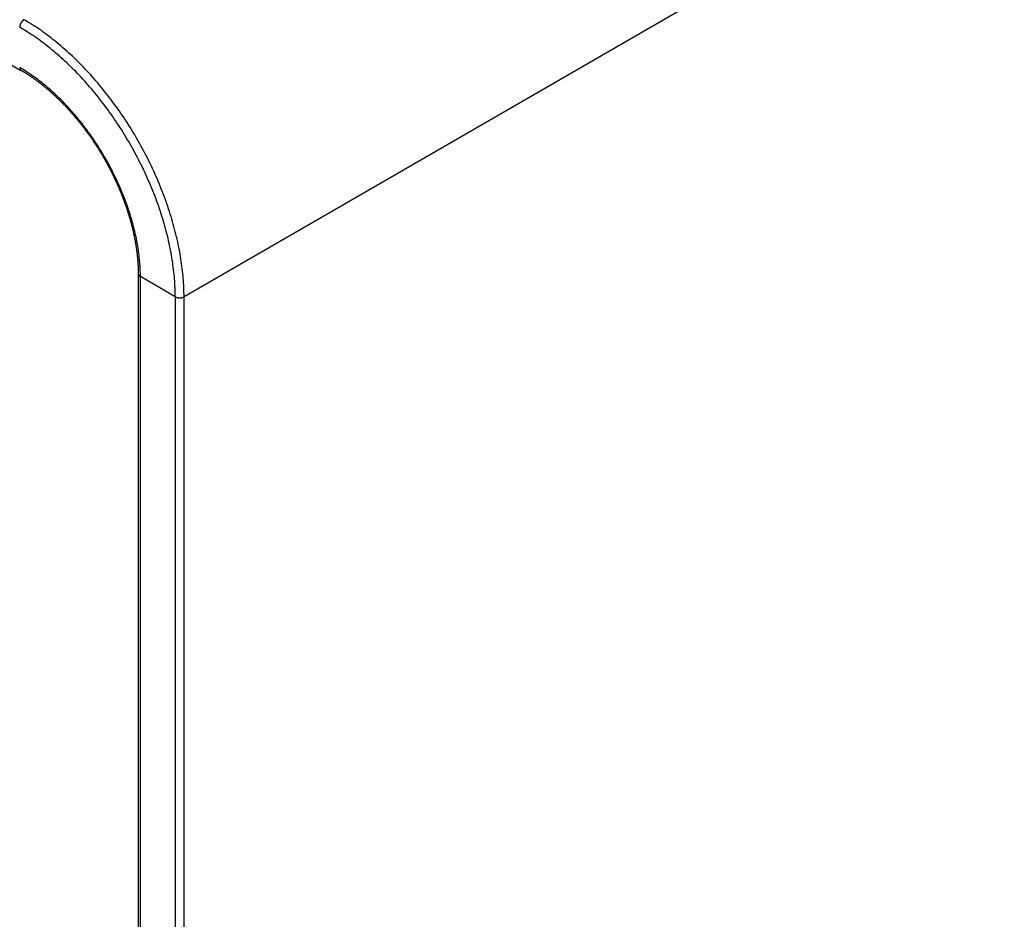
# Model space of a CAD drawing. Extents: x 51 to 4968, y 23 to 1012.
# Drawn here: x 434 to 482, y 654 to 698 of the extents above; entities that cross this region are included whole.
import ezdxf

# ---------------------------------------------------------------- set-up
doc = ezdxf.new("R2010")
doc.units = 0
doc.header["$LTSCALE"] = 3.5
doc.layers.add('VISIBLE__ISO_', color=7, linetype='CONTINUOUS')
doc.layers.add('VISIBLE_NARROW__ISO_', color=7, linetype='CONTINUOUS')

msp = doc.modelspace()

# ---------------------------------------------------------------- linework, layer by layer
at = {"layer": 'VISIBLE__ISO_'}
for p, q in [((308.1777, 768.4292), (434.0427, 695.761)), ((439.7617, 629.5171), (439.7617, 685.8554))]:
    msp.add_line(p, q, dxfattribs=at)
msp.add_polyline3d([(439.762, 685.855, 0), (439.762, 685.878, 0), (439.762, 685.901, 0), (439.761, 685.924, 0), (439.761, 685.947, 0), (439.761, 685.97, 0), (439.76, 685.994, 0), (439.76, 686.017, 0), (439.759, 686.04, 0), (439.759, 686.063, 0), (439.758, 686.087, 0), (439.757, 686.11, 0), (439.757, 686.133, 0), (439.756, 686.157, 0), (439.755, 686.18, 0), (439.754, 686.204, 0), (439.753, 686.227, 0), (439.752, 686.251, 0), (439.75, 686.275, 0), (439.749, 686.298, 0), (439.748, 686.322, 0), (439.746, 686.346, 0), (439.745, 686.37, 0), (439.743, 686.393, 0), (439.741, 686.417, 0), (439.74, 686.441, 0), (439.738, 686.465, 0), (439.736, 686.489, 0), (439.734, 686.513, 0), (439.732, 686.537, 0), (439.73, 686.561, 0), (439.728, 686.585, 0), (439.726, 686.61, 0), (439.723, 686.634, 0), (439.721, 686.658, 0), (439.719, 686.682, 0), (439.716, 686.707, 0), (439.714, 686.731, 0), (439.711, 686.755, 0), (439.708, 686.78, 0), (439.706, 686.804, 0), (439.703, 686.829, 0), (439.7, 686.853, 0), (439.697, 686.878, 0), (439.694, 686.902, 0), (439.691, 686.927, 0), (439.688, 686.951, 0), (439.684, 686.976, 0), (439.681, 687.001, 0), (439.678, 687.026, 0), (439.674, 687.05, 0), (439.671, 687.075, 0), (439.667, 687.1, 0), (439.663, 687.125, 0), (439.66, 687.15, 0), (439.656, 687.174, 0), (439.652, 687.199, 0), (439.648, 687.224, 0), (439.644, 687.249, 0), (439.64, 687.274, 0), (439.636, 687.299, 0), (439.631, 687.324, 0), (439.627, 687.349, 0), (439.623, 687.374, 0), (439.618, 687.4, 0), (439.614, 687.425, 0), (439.609, 687.45, 0), (439.605, 687.475, 0), (439.6, 687.5, 0), (439.595, 687.526, 0), (439.59, 687.551, 0), (439.585, 687.576, 0), (439.58, 687.601, 0), (439.575, 687.627, 0), (439.57, 687.652, 0), (439.565, 687.677, 0), (439.56, 687.703, 0), (439.555, 687.728, 0), (439.549, 687.754, 0), (439.544, 687.779, 0), (439.538, 687.805, 0), (439.533, 687.83, 0), (439.527, 687.856, 0), (439.521, 687.881, 0), (439.515, 687.907, 0), (439.51, 687.932, 0), (439.504, 687.958, 0), (439.498, 687.983, 0), (439.491, 688.009, 0), (439.485, 688.035, 0), (439.479, 688.06, 0), (439.473, 688.086, 0), (439.466, 688.112, 0), (439.46, 688.137, 0), (439.454, 688.163, 0), (439.447, 688.189, 0), (439.44, 688.214, 0), (439.434, 688.24, 0), (439.427, 688.266, 0), (439.42, 688.292, 0), (439.413, 688.317, 0), (439.406, 688.343, 0), (439.399, 688.369, 0), (439.392, 688.395, 0), (439.385, 688.421, 0), (439.378, 688.447, 0), (439.37, 688.472, 0), (439.363, 688.498, 0), (439.356, 688.524, 0), (439.348, 688.55, 0), (439.341, 688.576, 0), (439.333, 688.602, 0), (439.325, 688.628, 0), (439.318, 688.654, 0), (439.31, 688.68, 0), (439.302, 688.706, 0), (439.294, 688.731, 0), (439.286, 688.757, 0), (439.278, 688.783, 0), (439.27, 688.809, 0), (439.261, 688.835, 0), (439.253, 688.861, 0), (439.245, 688.887, 0), (439.236, 688.913, 0), (439.228, 688.939, 0), (439.219, 688.965, 0), (439.211, 688.991, 0), (439.202, 689.017, 0), (439.193, 689.043, 0), (439.185, 689.069, 0), (439.176, 689.095, 0), (439.167, 689.121, 0), (439.158, 689.147, 0), (439.149, 689.173, 0), (439.14, 689.199, 0), (439.131, 689.225, 0), (439.121, 689.251, 0), (439.112, 689.277, 0), (439.103, 689.303, 0), (439.093, 689.329, 0), (439.084, 689.355, 0), (439.074, 689.381, 0), (439.065, 689.407, 0), (439.055, 689.433, 0), (439.045, 689.459, 0), (439.035, 689.485, 0), (439.026, 689.511, 0), (439.016, 689.537, 0), (439.006, 689.563, 0), (438.996, 689.589, 0), (438.985, 689.615, 0), (438.975, 689.641, 0), (438.965, 689.667, 0), (438.955, 689.693, 0), (438.944, 689.719, 0), (438.934, 689.745, 0), (438.924, 689.771, 0), (438.913, 689.797, 0), (438.902, 689.823, 0), (438.892, 689.849, 0), (438.881, 689.875, 0), (438.87, 689.901, 0), (438.859, 689.927, 0), (438.849, 689.952, 0), (438.838, 689.978, 0), (438.827, 690.004, 0), (438.815, 690.03, 0), (438.804, 690.056, 0), (438.793, 690.082, 0), (438.782, 690.108, 0), (438.771, 690.133, 0), (438.759, 690.159, 0), (438.748, 690.185, 0), (438.736, 690.211, 0), (438.725, 690.237, 0), (438.713, 690.262, 0), (438.701, 690.288, 0), (438.69, 690.314, 0), (438.678, 690.34, 0), (438.666, 690.365, 0), (438.654, 690.391, 0), (438.642, 690.417, 0), (438.63, 690.442, 0), (438.618, 690.468, 0), (438.606, 690.494, 0), (438.594, 690.519, 0), (438.582, 690.545, 0), (438.569, 690.57, 0), (438.557, 690.596, 0), (438.544, 690.622, 0), (438.532, 690.647, 0), (438.519, 690.673, 0), (438.507, 690.698, 0), (438.494, 690.724, 0), (438.481, 690.749, 0), (438.469, 690.774, 0), (438.456, 690.8, 0), (438.443, 690.825, 0), (438.43, 690.851, 0), (438.417, 690.876, 0), (438.404, 690.901, 0), (438.391, 690.927, 0), (438.378, 690.952, 0), (438.365, 690.977, 0), (438.351, 691.002, 0), (438.338, 691.028, 0), (438.325, 691.053, 0), (438.311, 691.078, 0), (438.298, 691.103, 0), (438.284, 691.128, 0), (438.271, 691.153, 0), (438.257, 691.178, 0), (438.244, 691.204, 0), (438.23, 691.229, 0), (438.216, 691.254, 0), (438.202, 691.279, 0), (438.188, 691.304, 0), (438.175, 691.328, 0), (438.161, 691.353, 0), (438.147, 691.378, 0), (438.132, 691.403, 0), (438.118, 691.428, 0), (438.104, 691.453, 0), (438.09, 691.477, 0), (438.076, 691.502, 0), (438.061, 691.527, 0), (438.047, 691.552, 0), (438.032, 691.576, 0), (438.018, 691.601, 0), (438.003, 691.625, 0), (437.989, 691.65, 0), (437.974, 691.674, 0), (437.96, 691.699, 0), (437.945, 691.723, 0), (437.93, 691.748, 0), (437.915, 691.772, 0), (437.9, 691.797, 0), (437.886, 691.821, 0), (437.871, 691.845, 0), (437.856, 691.869, 0), (437.841, 691.894, 0), (437.825, 691.918, 0), (437.81, 691.942, 0), (437.795, 691.966, 0), (437.78, 691.99, 0), (437.765, 692.014, 0), (437.749, 692.038, 0), (437.734, 692.062, 0), (437.718, 692.086, 0), (437.703, 692.11, 0), (437.687, 692.134, 0), (437.672, 692.158, 0), (437.656, 692.182, 0), (437.641, 692.205, 0), (437.625, 692.229, 0), (437.609, 692.253, 0), (437.593, 692.277, 0), (437.578, 692.3, 0), (437.562, 692.324, 0), (437.546, 692.347, 0), (437.53, 692.371, 0), (437.514, 692.394, 0), (437.498, 692.418, 0), (437.482, 692.441, 0), (437.466, 692.464, 0), (437.449, 692.488, 0), (437.433, 692.511, 0), (437.417, 692.534, 0), (437.401, 692.557, 0), (437.384, 692.58, 0), (437.368, 692.603, 0), (437.351, 692.626, 0), (437.335, 692.649, 0), (437.318, 692.672, 0), (437.302, 692.695, 0), (437.285, 692.718, 0), (437.269, 692.741, 0), (437.252, 692.764, 0), (437.235, 692.786, 0), (437.219, 692.809, 0), (437.202, 692.832, 0), (437.185, 692.854, 0), (437.168, 692.877, 0), (437.151, 692.899, 0), (437.134, 692.922, 0), (437.117, 692.944, 0), (437.1, 692.966, 0), (437.083, 692.989, 0), (437.066, 693.011, 0), (437.049, 693.033, 0), (437.032, 693.055, 0), (437.015, 693.077, 0), (436.997, 693.099, 0), (436.98, 693.121, 0), (436.963, 693.143, 0), (436.946, 693.165, 0), (436.928, 693.187, 0), (436.911, 693.209, 0), (436.893, 693.231, 0), (436.876, 693.252, 0), (436.858, 693.274, 0), (436.841, 693.295, 0), (436.823, 693.317, 0), (436.806, 693.339, 0), (436.788, 693.36, 0), (436.77, 693.381, 0), (436.753, 693.403, 0), (436.735, 693.424, 0), (436.717, 693.445, 0), (436.699, 693.466, 0), (436.681, 693.487, 0), (436.663, 693.508, 0), (436.646, 693.529, 0), (436.628, 693.55, 0), (436.61, 693.571, 0), (436.592, 693.592, 0), (436.574, 693.613, 0), (436.556, 693.634, 0), (436.537, 693.654, 0), (436.519, 693.675, 0), (436.501, 693.696, 0), (436.483, 693.716, 0), (436.465, 693.736, 0), (436.447, 693.757, 0), (436.428, 693.777, 0), (436.41, 693.797, 0), (436.392, 693.818, 0), (436.373, 693.838, 0), (436.355, 693.858, 0), (436.336, 693.878, 0), (436.318, 693.898, 0), (436.3, 693.918, 0), (436.281, 693.938, 0), (436.263, 693.957, 0), (436.244, 693.977, 0), (436.225, 693.997, 0), (436.207, 694.017, 0), (436.188, 694.036, 0), (436.17, 694.056, 0), (436.151, 694.075, 0), (436.132, 694.094, 0), (436.114, 694.114, 0), (436.095, 694.133, 0), (436.076, 694.152, 0), (436.057, 694.171, 0), (436.038, 694.19, 0), (436.02, 694.209, 0), (436.001, 694.228, 0), (435.982, 694.247, 0), (435.963, 694.266, 0), (435.944, 694.285, 0), (435.925, 694.303, 0), (435.906, 694.322, 0), (435.887, 694.34, 0), (435.868, 694.359, 0), (435.849, 694.377, 0), (435.83, 694.396, 0), (435.811, 694.414, 0), (435.792, 694.432, 0), (435.773, 694.45, 0), (435.753, 694.468, 0), (435.734, 694.486, 0), (435.715, 694.504, 0), (435.696, 694.522, 0), (435.677, 694.54, 0), (435.657, 694.558, 0), (435.638, 694.575, 0), (435.619, 694.593, 0), (435.6, 694.61, 0), (435.58, 694.628, 0), (435.561, 694.645, 0), (435.542, 694.662, 0), (435.522, 694.68, 0), (435.503, 694.697, 0), (435.484, 694.714, 0), (435.464, 694.731, 0), (435.445, 694.748, 0), (435.425, 694.765, 0), (435.406, 694.782, 0), (435.386, 694.798, 0), (435.367, 694.815, 0), (435.347, 694.832, 0), (435.328, 694.848, 0), (435.308, 694.865, 0), (435.289, 694.881, 0), (435.269, 694.897, 0), (435.25, 694.914, 0), (435.23, 694.93, 0), (435.211, 694.946, 0), (435.191, 694.962, 0), (435.171, 694.978, 0), (435.152, 694.994, 0), (435.132, 695.01, 0), (435.112, 695.025, 0), (435.093, 695.041, 0), (435.073, 695.057, 0), (435.053, 695.072, 0), (435.034, 695.088, 0), (435.014, 695.103, 0), (434.994, 695.118, 0), (434.975, 695.134, 0), (434.955, 695.149, 0), (434.935, 695.164, 0), (434.915, 695.179, 0), (434.896, 695.194, 0), (434.876, 695.208, 0), (434.856, 695.223, 0), (434.836, 695.238, 0), (434.817, 695.253, 0), (434.797, 695.267, 0), (434.777, 695.282, 0), (434.757, 695.296, 0), (434.737, 695.31, 0), (434.718, 695.324, 0), (434.698, 695.339, 0), (434.678, 695.353, 0), (434.658, 695.367, 0), (434.638, 695.381, 0), (434.618, 695.394, 0), (434.599, 695.408, 0), (434.579, 695.422, 0), (434.559, 695.436, 0), (434.539, 695.449, 0), (434.519, 695.462, 0), (434.499, 695.476, 0), (434.48, 695.489, 0), (434.46, 695.502, 0), (434.44, 695.515, 0), (434.42, 695.529, 0), (434.4, 695.541, 0), (434.38, 695.554, 0), (434.36, 695.567, 0), (434.341, 695.58, 0), (434.321, 695.593, 0), (434.301, 695.605, 0), (434.281, 695.618, 0), (434.261, 695.63, 0), (434.241, 695.642, 0), (434.221, 695.655, 0), (434.201, 695.667, 0), (434.182, 695.679, 0), (434.162, 695.691, 0), (434.142, 695.703, 0), (434.122, 695.714, 0), (434.102, 695.726, 0), (434.082, 695.738, 0), (434.063, 695.749, 0), (434.043, 695.761, 0)], dxfattribs=at)
at = {"layer": 'VISIBLE_NARROW__ISO_'}
for p, q in [((625.3944, 790.6527), (441.9709, 684.7531)), ((439.8496, 629.3947), (439.8496, 685.7329)), ((441.5466, 684.7531), (439.8496, 685.7329)), ((441.5466, 684.7531), (441.5466, 628.4149)), ((441.9709, 628.4149), (441.9709, 684.7531))]:
    msp.add_line(p, q, dxfattribs=at)
for points in [[(434.193, 698.225, 0), (434.19, 698.224, 0), (434.187, 698.222, 0), (434.185, 698.221, 0), (434.182, 698.219, 0), (434.18, 698.217, 0), (434.177, 698.216, 0), (434.175, 698.214, 0), (434.172, 698.212, 0), (434.169, 698.21, 0), (434.167, 698.208, 0), (434.164, 698.207, 0), (434.162, 698.205, 0), (434.159, 698.203, 0), (434.156, 698.201, 0), (434.154, 698.199, 0), (434.151, 698.197, 0), (434.149, 698.195, 0), (434.146, 698.193, 0), (434.144, 698.19, 0), (434.141, 698.188, 0), (434.139, 698.186, 0), (434.136, 698.184, 0), (434.134, 698.182, 0), (434.131, 698.179, 0), (434.129, 698.177, 0), (434.126, 698.175, 0), (434.124, 698.172, 0), (434.121, 698.17, 0), (434.119, 698.167, 0), (434.116, 698.165, 0), (434.114, 698.162, 0), (434.112, 698.16, 0), (434.109, 698.157, 0), (434.107, 698.155, 0), (434.104, 698.152, 0), (434.102, 698.149, 0), (434.1, 698.147, 0), (434.097, 698.144, 0), (434.095, 698.141, 0), (434.093, 698.139, 0), (434.09, 698.136, 0), (434.088, 698.133, 0), (434.086, 698.13, 0), (434.084, 698.127, 0), (434.081, 698.125, 0), (434.079, 698.122, 0), (434.077, 698.119, 0), (434.075, 698.116, 0), (434.073, 698.113, 0), (434.071, 698.11, 0), (434.068, 698.107, 0), (434.066, 698.104, 0), (434.064, 698.101, 0), (434.062, 698.098, 0), (434.06, 698.095, 0), (434.058, 698.092, 0), (434.056, 698.089, 0), (434.054, 698.086, 0), (434.052, 698.083, 0), (434.05, 698.08, 0), (434.048, 698.076, 0), (434.046, 698.073, 0), (434.045, 698.07, 0), (434.043, 698.067, 0), (434.041, 698.064, 0), (434.039, 698.061, 0), (434.037, 698.057, 0), (434.036, 698.054, 0), (434.034, 698.051, 0), (434.032, 698.048, 0), (434.03, 698.044, 0), (434.029, 698.041, 0), (434.027, 698.038, 0), (434.025, 698.035, 0), (434.024, 698.031, 0), (434.022, 698.028, 0), (434.021, 698.025, 0), (434.019, 698.021, 0), (434.018, 698.018, 0), (434.016, 698.015, 0), (434.015, 698.011, 0), (434.013, 698.008, 0), (434.012, 698.005, 0), (434.011, 698.001, 0), (434.009, 697.998, 0), (434.008, 697.995, 0), (434.007, 697.991, 0), (434.006, 697.988, 0), (434.004, 697.984, 0), (434.003, 697.981, 0), (434.002, 697.978, 0), (434.001, 697.974, 0), (434, 697.971, 0), (433.999, 697.968, 0), (433.998, 697.964, 0), (433.997, 697.961, 0), (433.996, 697.958, 0), (433.995, 697.954, 0), (433.994, 697.951, 0), (433.993, 697.948, 0), (433.992, 697.944, 0), (433.991, 697.941, 0), (433.99, 697.938, 0), (433.99, 697.934, 0), (433.989, 697.931, 0), (433.988, 697.928, 0), (433.988, 697.924, 0), (433.987, 697.921, 0), (433.986, 697.918, 0), (433.986, 697.915, 0), (433.985, 697.911, 0), (433.985, 697.908, 0), (433.984, 697.905, 0), (433.984, 697.902, 0), (433.983, 697.898, 0), (433.983, 697.895, 0), (433.983, 697.892, 0), (433.982, 697.889, 0), (433.982, 697.886, 0), (433.982, 697.882, 0), (433.981, 697.879, 0), (433.981, 697.876, 0), (433.981, 697.873, 0), (433.981, 697.87, 0), (433.981, 697.867, 0), (433.981, 697.864, 0), (433.981, 697.861, 0), (433.981, 697.858, 0)], [(441.971, 684.753, 0), (441.97, 684.864, 0), (441.969, 684.975, 0), (441.966, 685.087, 0), (441.962, 685.199, 0), (441.956, 685.312, 0), (441.95, 685.426, 0), (441.942, 685.54, 0), (441.933, 685.655, 0), (441.923, 685.77, 0), (441.912, 685.886, 0), (441.9, 686.003, 0), (441.887, 686.12, 0), (441.872, 686.237, 0), (441.856, 686.355, 0), (441.839, 686.473, 0), (441.821, 686.592, 0), (441.802, 686.711, 0), (441.782, 686.83, 0), (441.76, 686.95, 0), (441.738, 687.07, 0), (441.714, 687.19, 0), (441.689, 687.311, 0), (441.663, 687.432, 0), (441.636, 687.554, 0), (441.608, 687.675, 0), (441.578, 687.797, 0), (441.548, 687.919, 0), (441.516, 688.041, 0), (441.483, 688.164, 0), (441.45, 688.286, 0), (441.415, 688.409, 0), (441.379, 688.532, 0), (441.342, 688.655, 0), (441.304, 688.778, 0), (441.264, 688.901, 0), (441.224, 689.024, 0), (441.183, 689.148, 0), (441.14, 689.271, 0), (441.097, 689.394, 0), (441.052, 689.517, 0), (441.007, 689.64, 0), (440.96, 689.763, 0), (440.913, 689.886, 0), (440.864, 690.009, 0), (440.815, 690.132, 0), (440.764, 690.255, 0), (440.713, 690.377, 0), (440.66, 690.5, 0), (440.607, 690.622, 0), (440.552, 690.744, 0), (440.497, 690.866, 0), (440.44, 690.987, 0), (440.383, 691.108, 0), (440.325, 691.229, 0), (440.265, 691.35, 0), (440.205, 691.47, 0), (440.144, 691.59, 0), (440.082, 691.71, 0), (440.02, 691.829, 0), (439.956, 691.948, 0), (439.891, 692.066, 0), (439.826, 692.185, 0), (439.76, 692.302, 0), (439.693, 692.419, 0), (439.625, 692.536, 0), (439.556, 692.652, 0), (439.487, 692.768, 0), (439.416, 692.883, 0), (439.345, 692.997, 0), (439.273, 693.111, 0), (439.201, 693.225, 0), (439.127, 693.338, 0), (439.053, 693.45, 0), (438.978, 693.562, 0), (438.902, 693.672, 0), (438.826, 693.783, 0), (438.749, 693.892, 0), (438.671, 694.001, 0), (438.593, 694.109, 0), (438.514, 694.217, 0), (438.434, 694.323, 0), (438.354, 694.429, 0), (438.273, 694.534, 0), (438.191, 694.639, 0), (438.109, 694.742, 0), (438.027, 694.845, 0), (437.943, 694.947, 0), (437.859, 695.048, 0), (437.775, 695.148, 0), (437.69, 695.247, 0), (437.604, 695.346, 0), (437.518, 695.443, 0), (437.432, 695.539, 0), (437.345, 695.635, 0), (437.257, 695.73, 0), (437.169, 695.823, 0), (437.081, 695.916, 0), (436.992, 696.007, 0), (436.903, 696.098, 0), (436.813, 696.187, 0), (436.723, 696.276, 0), (436.633, 696.363, 0), (436.542, 696.45, 0), (436.451, 696.535, 0), (436.359, 696.619, 0), (436.267, 696.702, 0), (436.175, 696.784, 0), (436.083, 696.865, 0), (435.99, 696.945, 0), (435.897, 697.023, 0), (435.804, 697.1, 0), (435.71, 697.177, 0), (435.616, 697.252, 0), (435.522, 697.325, 0), (435.428, 697.398, 0), (435.334, 697.469, 0), (435.239, 697.539, 0), (435.145, 697.608, 0), (435.05, 697.676, 0), (434.955, 697.742, 0), (434.86, 697.807, 0), (434.765, 697.871, 0), (434.67, 697.933, 0), (434.574, 697.994, 0), (434.479, 698.054, 0), (434.384, 698.112, 0), (434.288, 698.17, 0), (434.193, 698.225, 0)], [(441.547, 684.753, 0), (441.546, 684.861, 0), (441.544, 684.969, 0), (441.541, 685.078, 0), (441.538, 685.187, 0), (441.532, 685.297, 0), (441.526, 685.408, 0), (441.519, 685.519, 0), (441.51, 685.63, 0), (441.501, 685.743, 0), (441.49, 685.855, 0), (441.478, 685.969, 0), (441.465, 686.082, 0), (441.451, 686.196, 0), (441.435, 686.311, 0), (441.419, 686.426, 0), (441.401, 686.541, 0), (441.383, 686.657, 0), (441.363, 686.773, 0), (441.342, 686.89, 0), (441.32, 687.007, 0), (441.297, 687.124, 0), (441.273, 687.241, 0), (441.247, 687.359, 0), (441.221, 687.477, 0), (441.193, 687.596, 0), (441.165, 687.714, 0), (441.135, 687.833, 0), (441.104, 687.952, 0), (441.073, 688.071, 0), (441.04, 688.19, 0), (441.006, 688.309, 0), (440.971, 688.429, 0), (440.935, 688.549, 0), (440.898, 688.668, 0), (440.859, 688.788, 0), (440.82, 688.908, 0), (440.78, 689.028, 0), (440.739, 689.148, 0), (440.696, 689.267, 0), (440.653, 689.387, 0), (440.609, 689.507, 0), (440.564, 689.627, 0), (440.517, 689.746, 0), (440.47, 689.866, 0), (440.422, 689.986, 0), (440.373, 690.105, 0), (440.323, 690.224, 0), (440.272, 690.343, 0), (440.219, 690.462, 0), (440.166, 690.581, 0), (440.113, 690.699, 0), (440.058, 690.817, 0), (440.002, 690.935, 0), (439.945, 691.053, 0), (439.888, 691.17, 0), (439.829, 691.287, 0), (439.77, 691.404, 0), (439.71, 691.52, 0), (439.649, 691.636, 0), (439.587, 691.752, 0), (439.524, 691.867, 0), (439.46, 691.982, 0), (439.396, 692.096, 0), (439.331, 692.21, 0), (439.265, 692.324, 0), (439.198, 692.437, 0), (439.13, 692.549, 0), (439.062, 692.661, 0), (438.992, 692.773, 0), (438.923, 692.884, 0), (438.852, 692.994, 0), (438.78, 693.104, 0), (438.708, 693.213, 0), (438.635, 693.321, 0), (438.562, 693.429, 0), (438.488, 693.536, 0), (438.413, 693.643, 0), (438.337, 693.749, 0), (438.261, 693.854, 0), (438.184, 693.959, 0), (438.107, 694.062, 0), (438.028, 694.165, 0), (437.95, 694.268, 0), (437.87, 694.369, 0), (437.79, 694.47, 0), (437.71, 694.57, 0), (437.629, 694.669, 0), (437.547, 694.767, 0), (437.465, 694.864, 0), (437.382, 694.961, 0), (437.299, 695.057, 0), (437.215, 695.151, 0), (437.131, 695.245, 0), (437.047, 695.338, 0), (436.962, 695.43, 0), (436.876, 695.521, 0), (436.79, 695.611, 0), (436.704, 695.7, 0), (436.617, 695.788, 0), (436.529, 695.876, 0), (436.442, 695.962, 0), (436.354, 696.047, 0), (436.266, 696.131, 0), (436.177, 696.214, 0), (436.088, 696.296, 0), (435.999, 696.376, 0), (435.909, 696.456, 0), (435.819, 696.535, 0), (435.729, 696.612, 0), (435.638, 696.689, 0), (435.548, 696.764, 0), (435.457, 696.838, 0), (435.365, 696.911, 0), (435.274, 696.982, 0), (435.182, 697.053, 0), (435.091, 697.122, 0), (434.999, 697.191, 0), (434.907, 697.257, 0), (434.815, 697.323, 0), (434.722, 697.388, 0), (434.63, 697.451, 0), (434.537, 697.513, 0), (434.445, 697.574, 0), (434.352, 697.633, 0), (434.259, 697.691, 0), (434.166, 697.748, 0), (434.073, 697.804, 0), (433.981, 697.858, 0)], [(439.85, 685.733, 0), (439.849, 685.816, 0), (439.848, 685.9, 0), (439.846, 685.985, 0), (439.842, 686.07, 0), (439.839, 686.155, 0), (439.834, 686.241, 0), (439.828, 686.327, 0), (439.821, 686.413, 0), (439.814, 686.501, 0), (439.805, 686.588, 0), (439.796, 686.676, 0), (439.786, 686.764, 0), (439.775, 686.853, 0), (439.763, 686.941, 0), (439.75, 687.031, 0), (439.737, 687.12, 0), (439.722, 687.21, 0), (439.707, 687.3, 0), (439.691, 687.39, 0), (439.674, 687.481, 0), (439.656, 687.572, 0), (439.637, 687.663, 0), (439.617, 687.755, 0), (439.597, 687.846, 0), (439.576, 687.938, 0), (439.553, 688.03, 0), (439.53, 688.122, 0), (439.506, 688.214, 0), (439.482, 688.306, 0), (439.456, 688.399, 0), (439.43, 688.492, 0), (439.403, 688.584, 0), (439.375, 688.677, 0), (439.346, 688.77, 0), (439.316, 688.863, 0), (439.286, 688.956, 0), (439.255, 689.049, 0), (439.223, 689.142, 0), (439.19, 689.235, 0), (439.157, 689.328, 0), (439.122, 689.421, 0), (439.087, 689.513, 0), (439.051, 689.606, 0), (439.015, 689.699, 0), (438.977, 689.792, 0), (438.939, 689.884, 0), (438.9, 689.977, 0), (438.86, 690.069, 0), (438.82, 690.161, 0), (438.779, 690.253, 0), (438.737, 690.345, 0), (438.695, 690.437, 0), (438.651, 690.528, 0), (438.607, 690.619, 0), (438.563, 690.711, 0), (438.517, 690.801, 0), (438.471, 690.892, 0), (438.425, 690.982, 0), (438.377, 691.072, 0), (438.329, 691.162, 0), (438.281, 691.251, 0), (438.231, 691.34, 0), (438.181, 691.429, 0), (438.131, 691.517, 0), (438.079, 691.605, 0), (438.027, 691.693, 0), (437.975, 691.78, 0), (437.922, 691.867, 0), (437.868, 691.954, 0), (437.814, 692.04, 0), (437.759, 692.125, 0), (437.704, 692.21, 0), (437.648, 692.295, 0), (437.591, 692.379, 0), (437.534, 692.463, 0), (437.477, 692.546, 0), (437.419, 692.629, 0), (437.36, 692.711, 0), (437.301, 692.793, 0), (437.241, 692.874, 0), (437.181, 692.954, 0), (437.12, 693.034, 0), (437.059, 693.113, 0), (436.998, 693.192, 0), (436.936, 693.27, 0), (436.873, 693.348, 0), (436.811, 693.425, 0), (436.747, 693.501, 0), (436.683, 693.576, 0), (436.619, 693.651, 0), (436.555, 693.725, 0), (436.49, 693.799, 0), (436.425, 693.872, 0), (436.359, 693.944, 0), (436.293, 694.015, 0), (436.227, 694.086, 0), (436.16, 694.156, 0), (436.093, 694.225, 0), (436.025, 694.293, 0), (435.958, 694.361, 0), (435.89, 694.427, 0), (435.822, 694.493, 0), (435.753, 694.559, 0), (435.684, 694.623, 0), (435.615, 694.686, 0), (435.546, 694.749, 0), (435.476, 694.811, 0), (435.407, 694.872, 0), (435.337, 694.932, 0), (435.266, 694.991, 0), (435.196, 695.05, 0), (435.126, 695.107, 0), (435.055, 695.164, 0), (434.984, 695.219, 0), (434.913, 695.274, 0), (434.842, 695.328, 0), (434.77, 695.381, 0), (434.699, 695.433, 0), (434.627, 695.484, 0), (434.556, 695.534, 0), (434.484, 695.583, 0), (434.412, 695.631, 0), (434.34, 695.678, 0), (434.269, 695.724, 0), (434.197, 695.769, 0), (434.125, 695.813, 0), (434.053, 695.856, 0), (433.981, 695.898, 0)], [(433.981, 695.898, 0), (433.981, 695.897, 0), (433.981, 695.895, 0), (433.981, 695.894, 0), (433.981, 695.892, 0), (433.981, 695.891, 0), (433.981, 695.889, 0), (433.981, 695.888, 0), (433.981, 695.886, 0), (433.981, 695.885, 0), (433.981, 695.884, 0), (433.981, 695.882, 0), (433.981, 695.881, 0), (433.981, 695.879, 0), (433.981, 695.878, 0), (433.981, 695.876, 0), (433.982, 695.875, 0), (433.982, 695.873, 0), (433.982, 695.872, 0), (433.982, 695.871, 0), (433.982, 695.869, 0), (433.982, 695.868, 0), (433.983, 695.866, 0), (433.983, 695.865, 0), (433.983, 695.864, 0), (433.983, 695.862, 0), (433.983, 695.861, 0), (433.983, 695.86, 0), (433.984, 695.858, 0), (433.984, 695.857, 0), (433.984, 695.856, 0), (433.984, 695.854, 0), (433.985, 695.853, 0), (433.985, 695.852, 0), (433.985, 695.85, 0), (433.985, 695.849, 0), (433.986, 695.848, 0), (433.986, 695.846, 0), (433.986, 695.845, 0), (433.987, 695.844, 0), (433.987, 695.842, 0), (433.987, 695.841, 0), (433.988, 695.84, 0), (433.988, 695.839, 0), (433.988, 695.837, 0), (433.989, 695.836, 0), (433.989, 695.835, 0), (433.989, 695.834, 0), (433.99, 695.832, 0), (433.99, 695.831, 0), (433.99, 695.83, 0), (433.991, 695.829, 0), (433.991, 695.828, 0), (433.992, 695.826, 0), (433.992, 695.825, 0), (433.993, 695.824, 0), (433.993, 695.823, 0), (433.993, 695.822, 0), (433.994, 695.821, 0), (433.994, 695.819, 0), (433.995, 695.818, 0), (433.995, 695.817, 0), (433.996, 695.816, 0), (433.996, 695.815, 0), (433.997, 695.814, 0), (433.997, 695.813, 0), (433.998, 695.812, 0), (433.998, 695.811, 0), (433.999, 695.81, 0), (433.999, 695.808, 0), (434, 695.807, 0), (434, 695.806, 0), (434.001, 695.805, 0), (434.001, 695.804, 0), (434.002, 695.803, 0), (434.003, 695.802, 0), (434.003, 695.801, 0), (434.004, 695.8, 0), (434.004, 695.799, 0), (434.005, 695.798, 0), (434.006, 695.797, 0), (434.006, 695.796, 0), (434.007, 695.795, 0), (434.007, 695.794, 0), (434.008, 695.793, 0), (434.009, 695.793, 0), (434.009, 695.792, 0), (434.01, 695.791, 0), (434.011, 695.79, 0), (434.011, 695.789, 0), (434.012, 695.788, 0), (434.013, 695.787, 0), (434.013, 695.786, 0), (434.014, 695.785, 0), (434.015, 695.785, 0), (434.016, 695.784, 0), (434.016, 695.783, 0), (434.017, 695.782, 0), (434.018, 695.781, 0), (434.019, 695.78, 0), (434.019, 695.78, 0), (434.02, 695.779, 0), (434.021, 695.778, 0), (434.022, 695.777, 0), (434.022, 695.776, 0), (434.023, 695.776, 0), (434.024, 695.775, 0), (434.025, 695.774, 0), (434.025, 695.774, 0), (434.026, 695.773, 0), (434.027, 695.772, 0), (434.028, 695.771, 0), (434.029, 695.771, 0), (434.03, 695.77, 0), (434.03, 695.769, 0), (434.031, 695.769, 0), (434.032, 695.768, 0), (434.033, 695.767, 0), (434.034, 695.767, 0), (434.035, 695.766, 0), (434.036, 695.766, 0), (434.036, 695.765, 0), (434.037, 695.764, 0), (434.038, 695.764, 0), (434.039, 695.763, 0), (434.04, 695.763, 0), (434.041, 695.762, 0), (434.042, 695.762, 0), (434.043, 695.761, 0)], [(439.762, 685.855, 0), (439.762, 685.854, 0), (439.762, 685.853, 0), (439.762, 685.852, 0), (439.762, 685.851, 0), (439.762, 685.85, 0), (439.762, 685.849, 0), (439.762, 685.848, 0), (439.762, 685.847, 0), (439.762, 685.846, 0), (439.762, 685.845, 0), (439.762, 685.844, 0), (439.763, 685.843, 0), (439.763, 685.842, 0), (439.763, 685.841, 0), (439.763, 685.839, 0), (439.763, 685.838, 0), (439.763, 685.837, 0), (439.764, 685.836, 0), (439.764, 685.835, 0), (439.764, 685.834, 0), (439.764, 685.833, 0), (439.764, 685.832, 0), (439.765, 685.831, 0), (439.765, 685.83, 0), (439.765, 685.829, 0), (439.765, 685.828, 0), (439.766, 685.827, 0), (439.766, 685.826, 0), (439.766, 685.825, 0), (439.767, 685.824, 0), (439.767, 685.823, 0), (439.767, 685.822, 0), (439.768, 685.821, 0), (439.768, 685.82, 0), (439.769, 685.818, 0), (439.769, 685.817, 0), (439.769, 685.816, 0), (439.77, 685.815, 0), (439.77, 685.814, 0), (439.771, 685.813, 0), (439.771, 685.812, 0), (439.772, 685.811, 0), (439.772, 685.81, 0), (439.773, 685.809, 0), (439.773, 685.808, 0), (439.774, 685.807, 0), (439.774, 685.806, 0), (439.775, 685.805, 0), (439.775, 685.804, 0), (439.776, 685.803, 0), (439.776, 685.802, 0), (439.777, 685.801, 0), (439.777, 685.8, 0), (439.778, 685.799, 0), (439.779, 685.798, 0), (439.779, 685.797, 0), (439.78, 685.796, 0), (439.78, 685.795, 0), (439.781, 685.794, 0), (439.782, 685.793, 0), (439.782, 685.792, 0), (439.783, 685.791, 0), (439.784, 685.79, 0), (439.785, 685.789, 0), (439.785, 685.788, 0), (439.786, 685.787, 0), (439.787, 685.786, 0), (439.787, 685.785, 0), (439.788, 685.784, 0), (439.789, 685.783, 0), (439.79, 685.782, 0), (439.79, 685.781, 0), (439.791, 685.78, 0), (439.792, 685.779, 0), (439.793, 685.778, 0), (439.794, 685.778, 0), (439.795, 685.777, 0), (439.795, 685.776, 0), (439.796, 685.775, 0), (439.797, 685.774, 0), (439.798, 685.773, 0), (439.799, 685.772, 0), (439.8, 685.771, 0), (439.801, 685.77, 0), (439.802, 685.769, 0), (439.802, 685.768, 0), (439.803, 685.767, 0), (439.804, 685.766, 0), (439.805, 685.765, 0), (439.806, 685.765, 0), (439.807, 685.764, 0), (439.808, 685.763, 0), (439.809, 685.762, 0), (439.81, 685.761, 0), (439.811, 685.76, 0), (439.812, 685.759, 0), (439.813, 685.758, 0), (439.814, 685.757, 0), (439.815, 685.757, 0), (439.816, 685.756, 0), (439.817, 685.755, 0), (439.819, 685.754, 0), (439.82, 685.753, 0), (439.821, 685.752, 0), (439.822, 685.751, 0), (439.823, 685.751, 0), (439.824, 685.75, 0), (439.825, 685.749, 0), (439.826, 685.748, 0), (439.827, 685.747, 0), (439.829, 685.746, 0), (439.83, 685.746, 0), (439.831, 685.745, 0), (439.832, 685.744, 0), (439.833, 685.743, 0), (439.835, 685.742, 0), (439.836, 685.741, 0), (439.837, 685.741, 0), (439.838, 685.74, 0), (439.839, 685.739, 0), (439.841, 685.738, 0), (439.842, 685.738, 0), (439.843, 685.737, 0), (439.844, 685.736, 0), (439.846, 685.735, 0), (439.847, 685.734, 0), (439.848, 685.734, 0), (439.85, 685.733, 0)], [(441.547, 684.753, 0), (441.549, 684.752, 0), (441.552, 684.75, 0), (441.555, 684.749, 0), (441.557, 684.747, 0), (441.56, 684.746, 0), (441.563, 684.744, 0), (441.566, 684.743, 0), (441.568, 684.742, 0), (441.571, 684.74, 0), (441.574, 684.739, 0), (441.577, 684.738, 0), (441.58, 684.736, 0), (441.583, 684.735, 0), (441.586, 684.734, 0), (441.589, 684.733, 0), (441.592, 684.732, 0), (441.595, 684.73, 0), (441.598, 684.729, 0), (441.601, 684.728, 0), (441.605, 684.727, 0), (441.608, 684.726, 0), (441.611, 684.725, 0), (441.614, 684.724, 0), (441.617, 684.723, 0), (441.621, 684.722, 0), (441.624, 684.721, 0), (441.627, 684.72, 0), (441.63, 684.719, 0), (441.634, 684.718, 0), (441.637, 684.717, 0), (441.641, 684.716, 0), (441.644, 684.716, 0), (441.647, 684.715, 0), (441.651, 684.714, 0), (441.654, 684.713, 0), (441.658, 684.713, 0), (441.661, 684.712, 0), (441.665, 684.711, 0), (441.668, 684.71, 0), (441.672, 684.71, 0), (441.675, 684.709, 0), (441.679, 684.709, 0), (441.682, 684.708, 0), (441.686, 684.708, 0), (441.689, 684.707, 0), (441.693, 684.707, 0), (441.697, 684.706, 0), (441.7, 684.706, 0), (441.704, 684.705, 0), (441.707, 684.705, 0), (441.711, 684.705, 0), (441.715, 684.704, 0), (441.718, 684.704, 0), (441.722, 684.704, 0), (441.726, 684.703, 0), (441.729, 684.703, 0), (441.733, 684.703, 0), (441.737, 684.703, 0), (441.74, 684.703, 0), (441.744, 684.703, 0), (441.748, 684.703, 0), (441.751, 684.702, 0), (441.755, 684.702, 0), (441.759, 684.702, 0), (441.762, 684.702, 0), (441.766, 684.702, 0), (441.77, 684.703, 0), (441.773, 684.703, 0), (441.777, 684.703, 0), (441.781, 684.703, 0), (441.784, 684.703, 0), (441.788, 684.703, 0), (441.792, 684.703, 0), (441.795, 684.704, 0), (441.799, 684.704, 0), (441.803, 684.704, 0), (441.806, 684.705, 0), (441.81, 684.705, 0), (441.814, 684.705, 0), (441.817, 684.706, 0), (441.821, 684.706, 0), (441.824, 684.707, 0), (441.828, 684.707, 0), (441.832, 684.708, 0), (441.835, 684.708, 0), (441.839, 684.709, 0), (441.842, 684.709, 0), (441.846, 684.71, 0), (441.849, 684.71, 0), (441.853, 684.711, 0), (441.856, 684.712, 0), (441.86, 684.713, 0), (441.863, 684.713, 0), (441.867, 684.714, 0), (441.87, 684.715, 0), (441.874, 684.716, 0), (441.877, 684.716, 0), (441.88, 684.717, 0), (441.884, 684.718, 0), (441.887, 684.719, 0), (441.89, 684.72, 0), (441.894, 684.721, 0), (441.897, 684.722, 0), (441.9, 684.723, 0), (441.903, 684.724, 0), (441.907, 684.725, 0), (441.91, 684.726, 0), (441.913, 684.727, 0), (441.916, 684.728, 0), (441.919, 684.729, 0), (441.922, 684.73, 0), (441.925, 684.732, 0), (441.928, 684.733, 0), (441.931, 684.734, 0), (441.934, 684.735, 0), (441.937, 684.736, 0), (441.94, 684.738, 0), (441.943, 684.739, 0), (441.946, 684.74, 0), (441.949, 684.742, 0), (441.952, 684.743, 0), (441.955, 684.744, 0), (441.957, 684.746, 0), (441.96, 684.747, 0), (441.963, 684.749, 0), (441.966, 684.75, 0), (441.968, 684.752, 0), (441.971, 684.753, 0)]]:
    msp.add_polyline3d(points, dxfattribs=at)

doc.saveas('drawing.dxf')
